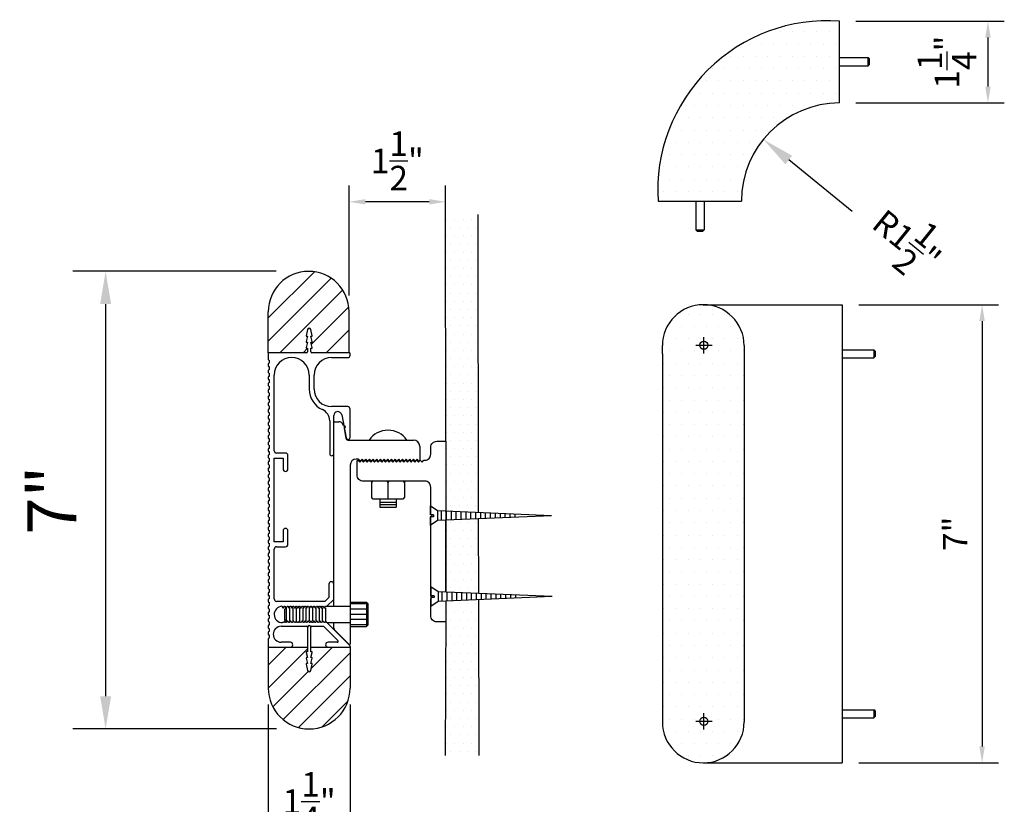
# Model space of a CAD drawing. Extents: x 10.4 to 30.7, y 3.2 to 27.7.
# Drawn here: x 10.4 to 25.4, y 15.8 to 27.7 of the extents above; entities that cross this region are included whole.
import ezdxf

# ---------------------------------------------------------------- set-up
doc = ezdxf.new("R2010")
doc.units = 0
doc.header["$MEASUREMENT"] = 0
doc.header["$PDMODE"] = 3
doc.layers.get('0').update_dxf_attribs({"linetype": 'CONTINUOUS'})
doc.layers.get('DEFPOINTS').update_dxf_attribs({"linetype": 'CONTINUOUS'})
for name, color, linetype in [('DIM', 3, 'CONTINUOUS'), ('Dimensions', 40, 'CONTINUOUS'), ('WALLS', 2, 'CONTINUOUS')]:
    doc.layers.add(name, color=color, linetype=linetype)
doc.styles.add('T1', font='archstyl.shx')
doc.dimstyles.new('1-4_SCALE$0', dxfattribs={"dimscale": 4, "dimtxt": 0.09375, "dimasz": 0.0625, "dimexe": 0.0625, "dimexo": 0.0625, "dimgap": 0.046875, "dimtad": 1, "dimdec": 3, "dimzin": 12, "dimdsep": 46, "dimlunit": 5, "dimtxsty": 'T1', "dimcen": 0.0625, "dimdle": 0.0625, "dimclrd": 3, "dimclre": 112, "dimclrt": 256, "dimadec": 0, "dimazin": 3, "dimtfac": 1, "dimtdec": 3, "dimtmove": 2, "dimatfit": 3, "dimfxl": 1, "dimtolj": 1, "dimtzin": 0, "dimlwd": -1, "dimlwe": -1, "dimarcsym": 0})
doc.dimstyles.new('1-4_SCALE$4', dxfattribs={"dimscale": 4, "dimtxt": 0.09375, "dimasz": 0.125, "dimexe": 0.0625, "dimexo": 0.0625, "dimgap": 0.046875, "dimtad": 1, "dimdec": 3, "dimzin": 12, "dimdsep": 46, "dimlunit": 5, "dimtxsty": 'T1', "dimblk1": 'OBLIQUE', "dimsah": 1, "dimcen": 0.0625, "dimdle": 0.0625, "dimclrd": 3, "dimclre": 112, "dimclrt": 256, "dimadec": 0, "dimazin": 3, "dimtfac": 1, "dimtdec": 3, "dimtmove": 2, "dimatfit": 3, "dimfxl": 1, "dimtolj": 1, "dimtzin": 0, "dimlwd": -1, "dimlwe": -1, "dimarcsym": 0})
doc.dimstyles.new('1-8_SCALE$0', dxfattribs={"dimscale": 8, "dimtxt": 0.09375, "dimasz": 0.0625, "dimexe": 0.0625, "dimexo": 0.0625, "dimgap": 0.046875, "dimtad": 1, "dimdec": 3, "dimzin": 12, "dimdsep": 46, "dimlunit": 5, "dimtxsty": 'T1', "dimcen": 0.0625, "dimdle": 0.0625, "dimclrd": 3, "dimclre": 112, "dimclrt": 256, "dimadec": 0, "dimazin": 3, "dimtfac": 1, "dimtdec": 3, "dimtmove": 2, "dimatfit": 3, "dimfxl": 1, "dimtolj": 1, "dimtzin": 0, "dimlwd": -1, "dimlwe": -1, "dimarcsym": 0})

# ---------------------------------------------------------------- blocks, each defined once
blk = doc.blocks.new('*D14')
at = {"layer": 'DEFPOINTS', "color": 0}
for p in [(14.775, 23.904), (11.671, 16.912), (14.782, 16.912)]:
    blk.add_point(p, dxfattribs=at)
at = {"layer": 'Dimensions', "color": 112}
for p, q in [((14.275, 23.904), (11.171, 23.904)), ((14.282, 16.912), (11.171, 16.912))]:
    blk.add_line(p, q, dxfattribs=at)
at = {"layer": 'Dimensions', "color": 3}
blk.add_line((11.671, 23.404), (11.671, 17.412), dxfattribs=at)
for points in [[(11.588, 23.404), (11.755, 23.404), (11.671, 23.904)], [(11.588, 17.412), (11.755, 17.412), (11.671, 16.912)]]:
    blk.add_solid(points, dxfattribs=at)
at = {"layer": 'Dimensions', "insert": (10.85, 20.408), "char_height": 0.75, "attachment_point": 5, "rotation": 90, "style": 'T1'}
blk.add_mtext('\\A1;7"', dxfattribs=at)
blk = doc.blocks.new('*D15')
at = {"layer": 'DEFPOINTS', "color": 0}
for p in [(15.392, 24.966), (15.392, 23.286), (16.867, 23.04)]:
    blk.add_point(p, dxfattribs=at)
at = {"layer": 'Dimensions', "color": 112}
for p, q in [((15.392, 23.536), (15.392, 25.216)), ((16.867, 23.29), (16.867, 25.216))]:
    blk.add_line(p, q, dxfattribs=at)
at = {"layer": 'Dimensions', "color": 3}
blk.add_line((16.617, 24.966), (15.642, 24.966), dxfattribs=at)
for points in [[(15.642, 25.008), (15.642, 24.925), (15.392, 24.966)], [(16.617, 25.008), (16.617, 24.925), (16.867, 24.966)]]:
    blk.add_solid(points, dxfattribs=at)
at = {"layer": 'Dimensions', "insert": (16.129, 25.591), "char_height": 0.375, "attachment_point": 5, "style": 'T1'}
blk.add_mtext('\\A1;1{\\H1.000000x;\\S1/2;}"', dxfattribs=at)
blk = doc.blocks.new('*D16')
at = {"layer": 'DEFPOINTS', "color": 0}
for p in [(14.157, 17.536), (15.406, 17.536), (14.157, 15.177)]:
    blk.add_point(p, dxfattribs=at)
at = {"layer": 'Dimensions', "color": 112}
for p, q in [((14.157, 17.286), (14.157, 14.927)), ((15.406, 17.286), (15.406, 14.927))]:
    blk.add_line(p, q, dxfattribs=at)
at = {"layer": 'Dimensions', "color": 3}
blk.add_line((15.156, 15.177), (14.407, 15.177), dxfattribs=at)
for points in [[(14.407, 15.218), (14.407, 15.135), (14.157, 15.177)], [(15.156, 15.218), (15.156, 15.135), (15.406, 15.177)]]:
    blk.add_solid(points, dxfattribs=at)
at = {"layer": 'Dimensions', "insert": (14.782, 15.802), "char_height": 0.375, "attachment_point": 5, "style": 'T1'}
blk.add_mtext('\\A1;1{\\H1.000000x;\\S1/4;}"', dxfattribs=at)
blk = doc.blocks.new('*D17')
at = {"layer": 'DEFPOINTS', "color": 0}
for p in [(22.93, 23.394), (22.93, 16.394), (25.066, 16.394)]:
    blk.add_point(p, dxfattribs=at)
at = {"layer": 'Dimensions', "color": 112}
for p, q in [((23.18, 23.394), (25.316, 23.394)), ((23.18, 16.394), (25.316, 16.394))]:
    blk.add_line(p, q, dxfattribs=at)
at = {"layer": 'Dimensions', "color": 3}
blk.add_line((25.066, 23.144), (25.066, 16.644), dxfattribs=at)
for points in [[(25.024, 23.144), (25.107, 23.144), (25.066, 23.394)], [(25.024, 16.644), (25.107, 16.644), (25.066, 16.394)]]:
    blk.add_solid(points, dxfattribs=at)
at = {"layer": 'Dimensions', "insert": (24.655, 19.894), "char_height": 0.375, "attachment_point": 5, "rotation": 90, "style": 'T1'}
blk.add_mtext('\\A1;7"', dxfattribs=at)
blk = doc.blocks.new('*D18')
at = {"layer": 'DEFPOINTS', "color": 0}
for p in [(22.887, 27.726), (22.887, 26.476), (25.155, 26.476)]:
    blk.add_point(p, dxfattribs=at)
at = {"layer": 'Dimensions', "color": 112}
for p, q in [((23.137, 27.726), (25.405, 27.726)), ((23.137, 26.476), (25.405, 26.476))]:
    blk.add_line(p, q, dxfattribs=at)
at = {"layer": 'Dimensions', "color": 3}
blk.add_line((25.155, 27.476), (25.155, 26.726), dxfattribs=at)
for points in [[(25.113, 27.476), (25.197, 27.476), (25.155, 27.726)], [(25.113, 26.726), (25.197, 26.726), (25.155, 26.476)]]:
    blk.add_solid(points, dxfattribs=at)
at = {"layer": 'Dimensions', "insert": (24.53, 27.101), "char_height": 0.375, "attachment_point": 5, "rotation": 90, "style": 'T1'}
blk.add_mtext('\\A1;1{\\H1.000000x;\\S1/4;}"', dxfattribs=at)
blk = doc.blocks.new('*D19')
at = {"layer": 'DEFPOINTS', "color": 0}
for p in [(21.722, 25.92), (22.887, 24.976)]:
    blk.add_point(p, dxfattribs=at)
at = {"layer": 'Dimensions', "color": 3}
blk.add_line((23.082, 24.819), (22.11, 25.606), dxfattribs=at)
blk.add_solid([(22.163, 25.67), (22.058, 25.541), (21.722, 25.92)], dxfattribs=at)
at = {"layer": 'Dimensions', "insert": (23.915, 24.373), "char_height": 0.375, "attachment_point": 5, "rotation": 320.9956, "style": 'T1'}
blk.add_mtext('\\A1;R1{\\H1.000000x;\\S1/2;}"', dxfattribs=at)
blk = doc.blocks.new('_OBLIQUE')
at = {"color": 0, "linetype": 'ByBlock'}
blk.add_line((-0.5, -0.5), (0.5, 0.5), dxfattribs=at)

msp = doc.modelspace()

# ---------------------------------------------------------------- hatches: boundary and pattern name
h = msp.add_hatch()
h.set_pattern_fill('DOTS', color=40, scale=2, style=0)
h.set_pattern_definition([(0, (-33.55271, 7.321), (0.0625, 0.125), [0, -0.125])])
h.paths.add_polyline_path([(17.3636, 24.7725), (16.8636, 24.7725), (16.8696, 21.308), (16.8696, 20.2388), (17.3715, 20.2172)])
h.paths.add_polyline_path([(17.3717, 20.1231), (16.8696, 20.1015), (16.8696, 19.0024), (17.3737, 18.9807)])
h.paths.add_polyline_path([(17.3739, 18.8859), (16.8696, 18.8642), (16.8696, 18.548), (16.8691, 18.548), (16.8626, 16.5042), (17.378, 16.5042)])
h = msp.add_hatch()
h.set_pattern_fill('ANSI31', color=40, scale=2, style=0)
h.set_pattern_definition([(45, (-33.5327, 7.321), (-0.1767767, 0.1767767), [])])
h.paths.add_polyline_path([(15.3921, 23.2862, 1), (14.1571, 23.2862), (14.1571, 22.6612), (14.7421, 22.6612, 0.4142136), (14.7571, 22.6762), (14.7571, 22.7312), (14.7324, 22.7312), (14.7571, 22.8212), (14.7324, 22.8212), (14.7571, 22.9112), (14.7327, 22.9112), (14.7578, 23.017, -0.347694), (14.7821, 23.0362, -0.347694), (14.8064, 23.017), (14.8314, 22.9112), (14.8071, 22.9112), (14.8318, 22.8212), (14.8071, 22.8212), (14.8318, 22.7312), (14.8071, 22.7312), (14.8071, 22.6762, 0.4142136), (14.8221, 22.6612), (15.3921, 22.6612)])
h.paths.add_polyline_path([(15.406, 17.5362), (15.406, 18.1612), (15.0696, 18.1612), (14.8071, 18.1612), (14.8071, 18.0912), (14.8318, 18.0912), (14.8071, 18.0012), (14.8318, 18.0012), (14.8071, 17.9112), (14.8314, 17.9112), (14.8064, 17.8055, -0.347694), (14.7821, 17.7862, -0.347694), (14.7578, 17.8055), (14.7327, 17.9112), (14.7571, 17.9112), (14.7324, 18.0012), (14.7571, 18.0012), (14.7324, 18.0912), (14.7571, 18.0912), (14.7571, 18.1612), (14.4946, 18.1612), (14.1571, 18.1612), (14.1571, 17.5362, 1)])
at = {"layer": 'WALLS'}
h = msp.add_hatch(dxfattribs=at)
h.set_pattern_fill('DOTS', color=256, scale=3, style=0)
h.set_pattern_definition([(0, (101.57183, 32.9995), (0.09375, 0.1875), [0, -0.1875])])
h.paths.add_polyline_path([(22.8873, 27.7262, 0.4540501), (20.1135, 24.9762), (21.3873, 24.9762, -0.4142136), (22.8873, 26.4762)])
h.paths.add_polyline_path([(21.4297, 22.769, 1), (20.1797, 22.769), (20.1797, 22.644), (20.1797, 17.144), (20.1797, 17.019, 1), (21.4297, 17.019)])
h.paths.add_polyline_path([(20.7509, 22.7748, -1), (20.8759, 22.7748, -1)], flags=16)
h.paths.add_polyline_path([(20.8759, 17.0293, -1), (20.7509, 17.0293, -1)], flags=16)

# ---------------------------------------------------------------- linework, layer by layer
at = {"color": 40}
for p, q in [((16.8696, 21.308), (16.8636, 24.7725)), ((17.3715, 20.2172), (17.3636, 24.7725)), ((14.1571, 22.6612), (14.1571, 23.2862)), ((15.3921, 22.6612), (15.3921, 23.2862)), ((15.159, 18.7862), (15.159, 21.5965)), ((15.169, 21.6065), (15.2337, 21.6065)), ((15.3046, 21.556), (15.3326, 21.5364)), ((15.3341, 21.528), (15.3152, 21.5011)), ((15.3152, 21.5011), (15.3413, 21.3529)), ((15.3728, 21.3265), (16.378, 21.3265)), ((16.471, 21.2335), (16.471, 21.0191)), ((15.409, 20.9415), (15.409, 18.5362)), ((15.536, 21.0345), (15.502, 21.0345)), ((15.5587, 21.0088), (15.536, 21.0345)), ((15.592, 21.0345), (15.5692, 21.0088)), ((15.6147, 21.0088), (15.592, 21.0345)), ((15.648, 21.0345), (15.6252, 21.0088)), ((15.6707, 21.0088), (15.648, 21.0345)), ((15.704, 21.0345), (15.6812, 21.0088)), ((15.7267, 21.0088), (15.704, 21.0345)), ((15.76, 21.0345), (15.7372, 21.0088)), ((15.7827, 21.0088), (15.76, 21.0345)), ((15.816, 21.0345), (15.7932, 21.0088)), ((15.8387, 21.0088), (15.816, 21.0345)), ((15.872, 21.0345), (15.8492, 21.0088)), ((15.8947, 21.0088), (15.872, 21.0345)), ((15.928, 21.0345), (15.9052, 21.0088)), ((15.9507, 21.0088), (15.928, 21.0345)), ((15.984, 21.0345), (15.9612, 21.0088)), ((16.0067, 21.0088), (15.984, 21.0345)), ((16.04, 21.0345), (16.0172, 21.0088)), ((16.0627, 21.0088), (16.04, 21.0345)), ((16.096, 21.0345), (16.0732, 21.0088)), ((16.1187, 21.0088), (16.096, 21.0345)), ((16.152, 21.0345), (16.1292, 21.0088)), ((16.1747, 21.0088), (16.152, 21.0345)), ((16.208, 21.0345), (16.1852, 21.0088)), ((16.2307, 21.0088), (16.208, 21.0345)), ((16.264, 21.0345), (16.2412, 21.0088)), ((16.2867, 21.0088), (16.264, 21.0345)), ((16.32, 21.0345), (16.2972, 21.0088)), ((16.3427, 21.0088), (16.32, 21.0345)), ((16.376, 21.0345), (16.3532, 21.0088)), ((16.3987, 21.0088), (16.376, 21.0345)), ((16.432, 21.0345), (16.4092, 21.0088)), ((16.4547, 21.0088), (16.432, 21.0345)), ((16.4685, 21.0125), (16.4652, 21.0088)), ((15.7367, 20.698), (15.7367, 20.448)), ((15.7367, 20.698), (15.7367, 20.448)), ((15.9867, 20.428), (15.9867, 20.698)), ((16.2367, 20.698), (16.2367, 20.448)), ((15.7567, 20.428), (16.2167, 20.428)), ((15.8617, 20.428), (15.8617, 20.2988)), ((15.8617, 20.3788), (16.1117, 20.3788)), ((15.8617, 20.3388), (16.1117, 20.3388)), ((16.1117, 20.428), (16.1117, 20.2988)), ((15.8617, 20.2988), (16.1117, 20.2988)), ((16.8696, 19.0024), (16.8696, 20.1015)), ((17.3737, 18.9807), (17.3717, 20.1231)), ((15.409, 18.8472), (15.659, 18.8472)), ((15.409, 18.8272), (15.659, 18.8272)), ((15.659, 18.8472), (15.659, 18.4752)), ((15.659, 18.8472), (15.679, 18.8272)), ((15.679, 18.8272), (15.679, 18.4952)), ((17.378, 16.5042), (17.3739, 18.8859)), ((14.4124, 18.5824), (14.4124, 18.7413)), ((14.4324, 18.7613), (14.4324, 18.5613)), ((14.4824, 18.7613), (14.4824, 18.5613)), ((14.5324, 18.7613), (14.5324, 18.5613)), ((14.5824, 18.7613), (14.5824, 18.5613)), ((14.6324, 18.7613), (14.6324, 18.5613)), ((14.6824, 18.7613), (14.6824, 18.5613)), ((14.7324, 18.7613), (14.7324, 18.5613)), ((14.7824, 18.7613), (14.7824, 18.5613)), ((14.8324, 18.7613), (14.8324, 18.5613)), ((14.8824, 18.7613), (14.8824, 18.5613)), ((14.9324, 18.7613), (14.9324, 18.5613)), ((14.9824, 18.7613), (14.9824, 18.5613)), ((15.0324, 18.7613), (15.0324, 18.5613)), ((15.0533, 18.7862), (15.409, 18.7862)), ((15.409, 18.7472), (15.659, 18.7472)), ((15.409, 18.6672), (15.659, 18.6672)), ((16.8696, 18.7061), (16.8626, 16.5042)), ((15.0533, 18.5362), (15.409, 18.5362)), ((15.159, 18.4506), (15.159, 18.5362)), ((15.409, 18.5872), (15.659, 18.5872)), ((15.409, 18.5362), (15.409, 18.2115)), ((15.409, 18.5072), (15.659, 18.5072)), ((15.409, 18.4752), (15.659, 18.4752)), ((14.1571, 18.1612), (14.1571, 17.5362)), ((14.4946, 18.1612), (14.7571, 18.1612)), ((14.8071, 18.1612), (15.0696, 18.1612)), ((15.406, 18.1705), (15.406, 17.5362))]:
    msp.add_line(p, q, dxfattribs=at)
for p, q in [((14.1721, 22.6612), (14.1571, 22.6612)), ((16.8696, 19.4404), (16.8696, 19.0024)), ((14.4324, 18.7612), (14.4124, 18.7413)), ((14.4324, 18.5613), (14.4124, 18.5824)), ((14.4324, 18.5612), (14.4477, 18.5612)), ((15.3919, 18.2044), (15.1684, 18.428)), ((15.679, 18.4952), (15.659, 18.4752))]:
    msp.add_line(p, q)
msp.add_lwpolyline([(16.8696, 18.8642), (16.8696, 18.548), (16.7326, 18.548, -0.4142136), (16.6396, 18.641), (16.6396, 18.903), (16.6596, 18.923), (16.6396, 18.943), (16.6396, 20.153), (16.6596, 20.173), (16.6396, 20.193), (16.6396, 20.608, 0.4142136), (16.5496, 20.698), (15.6076, 20.698, -0.4142136), (15.5146, 20.791), (15.5146, 21.005), (15.5276, 21.018), (15.5556, 20.99), (15.5836, 21.018), (15.6116, 20.99), (15.6396, 21.018), (15.6676, 20.99), (15.6956, 21.018), (15.7236, 20.99), (15.7516, 21.018), (15.7796, 20.99), (15.8076, 21.018), (15.8356, 20.99), (15.8636, 21.018), (15.8916, 20.99), (15.9196, 21.018), (15.9476, 20.99), (15.9756, 21.018), (16.0036, 20.99), (16.0316, 21.018), (16.0596, 20.99), (16.0876, 21.018), (16.1156, 20.99), (16.1436, 21.018), (16.1716, 20.99), (16.1996, 21.018), (16.2276, 20.99), (16.2556, 21.018), (16.2836, 20.99), (16.3116, 21.018), (16.3396, 20.99), (16.3676, 21.018), (16.3956, 20.99), (16.4236, 21.018), (16.4516, 20.99), (16.4796, 21.018), (16.5076, 20.99), (16.5356, 21.018), (16.5496, 21.018, 0.4142136), (16.6396, 21.108), (16.6396, 21.215, -0.4142136), (16.7326, 21.308), (16.8696, 21.308), (16.8696, 19.0024)], format="xyb", dxfattribs=at)
msp.add_lwpolyline([(16.8696, 20.1015), (16.8696, 19.0024)], dxfattribs=at)
for centre, radius, start, end in [((14.7746, 23.2862), 0.6175, 0, 180), ((15.169, 21.5965), 0.01, 90, 180), ((15.2337, 21.5315), 0.075, 19.05407, 90), ((15.3291, 21.5315), 0.006, 325, 55), ((15.9867, 21.1212), 0.3553, 35.30025, 144.69975), ((15.3728, 21.3585), 0.032, 190, 270), ((16.378, 21.2335), 0.093, 0, 90), ((15.502, 20.9415), 0.093, 90, 180), ((15.564, 21.0135), 0.007, 221.59314, 318.40686), ((15.62, 21.0135), 0.007, 221.59314, 318.40686), ((15.676, 21.0135), 0.007, 221.59314, 318.40686), ((15.732, 21.0135), 0.007, 221.59314, 318.40686), ((15.788, 21.0135), 0.007, 221.59314, 318.40686), ((15.844, 21.0135), 0.007, 221.59314, 318.40686), ((15.9, 21.0135), 0.007, 221.59314, 318.40686), ((15.956, 21.0135), 0.007, 221.59314, 318.40686), ((16.012, 21.0135), 0.007, 221.59314, 318.40686), ((16.068, 21.0135), 0.007, 221.59314, 318.40686), ((16.124, 21.0135), 0.007, 221.59314, 318.40686), ((16.18, 21.0135), 0.007, 221.59314, 318.40686), ((16.236, 21.0135), 0.007, 221.59314, 318.40686), ((16.292, 21.0135), 0.007, 221.59314, 318.40686), ((16.348, 21.0135), 0.007, 221.59314, 318.40686), ((16.404, 21.0135), 0.007, 221.59314, 318.40686), ((16.46, 21.0135), 0.007, 221.59314, 318.40686), ((16.461, 21.0191), 0.01, 318.40686, 0), ((15.7567, 20.678), 0.02, 90, 180), ((15.9667, 20.678), 0.02, 0, 90), ((16.0067, 20.678), 0.02, 90, 180), ((16.2167, 20.678), 0.02, 0, 90), ((15.7567, 20.448), 0.02, 180, 270), ((15.7567, 20.448), 0.02, 180, 270), ((16.2167, 20.448), 0.02, 270, 0), ((16.2167, 20.448), 0.02, 270, 0), ((14.7815, 17.5362), 0.6244, 180, 0)]:
    msp.add_arc(centre, radius, start, end, dxfattribs=at)
for centre, radius, start, end in [((15.191, 18.4506), 0.032, 180, 225), ((15.399, 18.2115), 0.01, 225, 0)]:
    msp.add_arc(centre, radius, start, end)
at = {"layer": 'DIM'}
for p, q in [((14.7578, 23.017), (14.7348, 22.9199)), ((14.7571, 22.9112), (14.7348, 22.8301)), ((14.7416, 22.9112), (14.7571, 22.9112)), ((14.8294, 22.9199), (14.8064, 23.017)), ((14.8293, 22.8301), (14.8071, 22.9112)), ((14.8071, 22.9112), (14.8226, 22.9112)), ((14.7571, 22.8212), (14.7348, 22.7401)), ((14.7416, 22.8212), (14.7571, 22.8212)), ((14.7416, 22.7312), (14.7571, 22.7312)), ((14.7571, 22.7312), (14.7571, 22.6762)), ((14.8293, 22.7401), (14.8071, 22.8212)), ((14.8071, 22.8212), (14.8226, 22.8212)), ((14.8071, 22.6762), (14.8071, 22.7312)), ((14.8071, 22.7312), (14.8226, 22.7312)), ((14.1571, 22.6612), (14.1571, 22.559)), ((14.7421, 22.6612), (14.1721, 22.6612)), ((15.3921, 22.6612), (14.8221, 22.6612)), ((15.1251, 22.5862), (15.3701, 22.5862)), ((15.4071, 22.6232), (15.4071, 22.6462)), ((14.1571, 22.489), (14.1571, 22.459)), ((14.1671, 22.549), (14.1721, 22.549)), ((14.1721, 22.499), (14.1671, 22.499)), ((14.1671, 22.449), (14.1721, 22.449)), ((14.1721, 22.549), (14.1721, 22.499)), ((14.1721, 22.449), (14.1721, 22.399)), ((14.1571, 22.389), (14.1571, 22.359)), ((14.1571, 22.289), (14.1571, 22.259)), ((14.1721, 22.399), (14.1671, 22.399)), ((14.1671, 22.349), (14.1721, 22.349)), ((14.1721, 22.299), (14.1671, 22.299)), ((14.1721, 22.349), (14.1721, 22.299)), ((14.2471, 21.1632), (14.2471, 22.3187)), ((14.7821, 22.3187), (14.7821, 22.1042)), ((14.8571, 22.1042), (14.8571, 22.3182)), ((14.1571, 22.189), (14.1571, 22.159)), ((14.1671, 22.249), (14.1721, 22.249)), ((14.1721, 22.199), (14.1671, 22.199)), ((14.1671, 22.149), (14.1721, 22.149)), ((14.1721, 22.249), (14.1721, 22.199)), ((14.1721, 22.149), (14.1721, 22.099)), ((14.1571, 22.089), (14.1571, 22.059)), ((14.1571, 21.989), (14.1571, 21.959)), ((14.1721, 22.099), (14.1671, 22.099)), ((14.1671, 22.049), (14.1721, 22.049)), ((14.1721, 21.999), (14.1671, 21.999)), ((14.1721, 22.049), (14.1721, 21.999)), ((14.1571, 21.889), (14.1571, 21.859)), ((14.1671, 21.949), (14.1721, 21.949)), ((14.1721, 21.899), (14.1671, 21.899)), ((14.1671, 21.849), (14.1721, 21.849)), ((14.1721, 21.949), (14.1721, 21.899)), ((14.1721, 21.849), (14.1721, 21.799)), ((15.3701, 21.8362), (15.1251, 21.8362)), ((14.1571, 21.789), (14.1571, 21.759)), ((14.1571, 21.689), (14.1571, 21.659)), ((14.1721, 21.799), (14.1671, 21.799)), ((14.1671, 21.749), (14.1721, 21.749)), ((14.1721, 21.699), (14.1671, 21.699)), ((14.1721, 21.749), (14.1721, 21.699)), ((15.1571, 21.1172), (15.1571, 21.6987)), ((15.2811, 21.7101), (15.3456, 21.3616)), ((15.4071, 21.3672), (15.4071, 21.7992)), ((14.1571, 21.589), (14.1571, 21.559)), ((14.1671, 21.649), (14.1721, 21.649)), ((14.1721, 21.599), (14.1671, 21.599)), ((14.1671, 21.549), (14.1721, 21.549)), ((14.1721, 21.649), (14.1721, 21.599)), ((14.1721, 21.549), (14.1721, 21.499)), ((15.0951, 21.6207), (15.0951, 21.1172)), ((14.1571, 21.489), (14.1571, 21.459)), ((14.1571, 21.389), (14.1571, 21.359)), ((14.1721, 21.499), (14.1671, 21.499)), ((14.1671, 21.449), (14.1721, 21.449)), ((14.1721, 21.399), (14.1671, 21.399)), ((14.1721, 21.449), (14.1721, 21.399)), ((14.1571, 21.289), (14.1571, 21.259)), ((14.1671, 21.349), (14.1721, 21.349)), ((14.1721, 21.299), (14.1671, 21.299)), ((14.1671, 21.249), (14.1721, 21.249)), ((14.1721, 21.349), (14.1721, 21.299)), ((14.1721, 21.249), (14.1721, 21.199)), ((14.1571, 21.189), (14.1571, 21.159)), ((14.1571, 21.089), (14.1571, 21.059)), ((14.1721, 21.199), (14.1671, 21.199)), ((14.1671, 21.149), (14.1721, 21.149)), ((14.1721, 21.099), (14.1671, 21.099)), ((14.1721, 21.149), (14.1721, 21.099)), ((14.4201, 21.1262), (14.2841, 21.1262)), ((14.4571, 20.8837), (14.4571, 21.0892)), ((14.1571, 20.989), (14.1571, 20.959)), ((14.1671, 21.049), (14.1721, 21.049)), ((14.1721, 20.999), (14.1671, 20.999)), ((14.1671, 20.949), (14.1721, 20.949)), ((14.1721, 21.049), (14.1721, 20.999)), ((14.1721, 20.949), (14.1721, 20.899)), ((14.2471, 19.7712), (14.2471, 21.0512)), ((14.2471, 21.0512), (14.3821, 21.0512)), ((14.3821, 21.0512), (14.3821, 20.8837)), ((14.1571, 20.889), (14.1571, 20.859)), ((14.1571, 20.789), (14.1571, 20.759)), ((14.1721, 20.899), (14.1671, 20.899)), ((14.1671, 20.849), (14.1721, 20.849)), ((14.1721, 20.799), (14.1671, 20.799)), ((14.1721, 20.849), (14.1721, 20.799)), ((14.1571, 20.689), (14.1571, 20.659)), ((14.1671, 20.749), (14.1721, 20.749)), ((14.1721, 20.699), (14.1671, 20.699)), ((14.1671, 20.649), (14.1721, 20.649)), ((14.1721, 20.749), (14.1721, 20.699)), ((14.1721, 20.649), (14.1721, 20.599)), ((14.1571, 20.589), (14.1571, 20.559)), ((14.1571, 20.489), (14.1571, 20.459)), ((14.1721, 20.599), (14.1671, 20.599)), ((14.1671, 20.549), (14.1721, 20.549)), ((14.1721, 20.499), (14.1671, 20.499)), ((14.1721, 20.549), (14.1721, 20.499)), ((14.1571, 20.389), (14.1571, 20.3585)), ((14.1671, 20.449), (14.1721, 20.449)), ((14.1721, 20.399), (14.1671, 20.399)), ((14.1671, 20.3485), (14.1721, 20.3485)), ((14.1721, 20.449), (14.1721, 20.399)), ((14.1721, 20.3485), (14.1721, 20.2985)), ((14.1571, 20.2885), (14.1571, 20.2585)), ((14.1571, 20.1885), (14.1571, 20.1585)), ((14.1721, 20.2985), (14.1671, 20.2985)), ((14.1671, 20.2485), (14.1721, 20.2485)), ((14.1721, 20.1985), (14.1671, 20.1985)), ((14.1721, 20.2485), (14.1721, 20.1985)), ((14.1571, 20.0885), (14.1571, 20.0585)), ((14.1671, 20.1485), (14.1721, 20.1485)), ((14.1721, 20.0985), (14.1671, 20.0985)), ((14.1671, 20.0485), (14.1721, 20.0485)), ((14.1721, 20.1485), (14.1721, 20.0985)), ((14.1721, 20.0485), (14.1721, 19.9985)), ((14.1571, 19.9885), (14.1571, 19.9585)), ((14.1571, 19.8885), (14.1571, 19.8585)), ((14.1721, 19.9985), (14.1671, 19.9985)), ((14.1671, 19.9485), (14.1721, 19.9485)), ((14.1721, 19.8985), (14.1671, 19.8985)), ((14.1721, 19.9485), (14.1721, 19.8985)), ((14.3821, 19.9387), (14.3821, 19.7712)), ((14.4571, 19.7332), (14.4571, 19.9387)), ((14.1571, 19.7885), (14.1571, 19.7585)), ((14.1671, 19.8485), (14.1721, 19.8485)), ((14.1721, 19.7985), (14.1671, 19.7985)), ((14.1671, 19.7485), (14.1721, 19.7485)), ((14.1721, 19.8485), (14.1721, 19.7985)), ((14.1721, 19.7485), (14.1721, 19.6985)), ((14.3821, 19.7712), (14.2471, 19.7712)), ((14.1571, 19.6885), (14.1571, 19.6585)), ((14.1571, 19.5885), (14.1571, 19.5585)), ((14.1721, 19.6985), (14.1671, 19.6985)), ((14.1671, 19.6485), (14.1721, 19.6485)), ((14.1721, 19.5985), (14.1671, 19.5985)), ((14.1721, 19.6485), (14.1721, 19.5985)), ((14.2471, 18.8982), (14.2471, 19.6592)), ((14.2841, 19.6962), (14.4201, 19.6962)), ((14.1571, 19.4885), (14.1571, 19.4585)), ((14.1671, 19.5485), (14.1721, 19.5485)), ((14.1721, 19.4985), (14.1671, 19.4985)), ((14.1671, 19.4485), (14.1721, 19.4485)), ((14.1721, 19.5485), (14.1721, 19.4985)), ((14.1721, 19.4485), (14.1721, 19.3985)), ((14.1571, 19.3885), (14.1571, 19.3585)), ((14.1571, 19.2885), (14.1571, 19.2585)), ((14.1721, 19.3985), (14.1671, 19.3985)), ((14.1671, 19.3485), (14.1721, 19.3485)), ((14.1721, 19.2985), (14.1671, 19.2985)), ((14.1721, 19.3485), (14.1721, 19.2985)), ((14.1571, 19.1885), (14.1571, 19.1585)), ((14.1671, 19.2485), (14.1721, 19.2485)), ((14.1721, 19.1985), (14.1671, 19.1985)), ((14.1671, 19.1485), (14.1721, 19.1485)), ((14.1721, 19.2485), (14.1721, 19.1985)), ((14.1721, 19.1485), (14.1721, 19.0985)), ((15.0821, 19.1237), (15.0821, 18.9211)), ((15.1571, 18.89), (15.1571, 19.1237)), ((14.1571, 19.0885), (14.1571, 19.0585)), ((14.1571, 18.9885), (14.1571, 18.9585)), ((14.1721, 19.0985), (14.1671, 19.0985)), ((14.1671, 19.0485), (14.1721, 19.0485)), ((14.1721, 18.9985), (14.1671, 18.9985)), ((14.1721, 19.0485), (14.1721, 18.9985)), ((14.1571, 18.8885), (14.1571, 18.8585)), ((14.1671, 18.9485), (14.1721, 18.9485)), ((14.1721, 18.8985), (14.1671, 18.8985)), ((14.1671, 18.8485), (14.1721, 18.8485)), ((14.1721, 18.9485), (14.1721, 18.8985)), ((14.1721, 18.8485), (14.1721, 18.7985)), ((15.0222, 18.8612), (14.2841, 18.8612)), ((15.0821, 18.9211), (15.0222, 18.8612)), ((15.0533, 18.7862), (15.1571, 18.89)), ((14.1571, 18.7885), (14.1571, 18.7585)), ((14.1571, 18.6885), (14.1571, 18.6585)), ((14.1721, 18.7985), (14.1671, 18.7985)), ((14.1671, 18.7485), (14.1721, 18.7485)), ((14.1721, 18.6985), (14.1671, 18.6985)), ((14.1721, 18.7485), (14.1721, 18.6985)), ((14.366, 18.7861), (14.3803, 18.7612)), ((14.3803, 18.7612), (14.3883, 18.7612)), ((14.3883, 18.7612), (14.4027, 18.7862)), ((14.4027, 18.7862), (14.4107, 18.7862)), ((14.4107, 18.7862), (14.4252, 18.7612)), ((14.4252, 18.7612), (14.4332, 18.7612)), ((14.4332, 18.7612), (14.4476, 18.7862)), ((14.4476, 18.7862), (14.4556, 18.7862)), ((14.4556, 18.7862), (14.47, 18.7612)), ((14.47, 18.7612), (14.478, 18.7612)), ((14.478, 18.7612), (14.4925, 18.7862)), ((14.4925, 18.7862), (14.5005, 18.7862)), ((14.5005, 18.7862), (14.5149, 18.7612)), ((14.5149, 18.7612), (14.5229, 18.7612)), ((14.5229, 18.7612), (14.5373, 18.7862)), ((14.5373, 18.7862), (14.5453, 18.7862)), ((14.5453, 18.7862), (14.5598, 18.7612)), ((14.5598, 18.7612), (14.5678, 18.7612)), ((14.5678, 18.7612), (14.5822, 18.7862)), ((14.5822, 18.7862), (14.5902, 18.7862)), ((14.5902, 18.7862), (14.6046, 18.7612)), ((14.6046, 18.7612), (14.6126, 18.7612)), ((14.6126, 18.7612), (14.6271, 18.7862)), ((14.6271, 18.7862), (14.6351, 18.7862)), ((14.6351, 18.7862), (14.6495, 18.7612)), ((14.6495, 18.7612), (14.6575, 18.7612)), ((14.6575, 18.7612), (14.6719, 18.7862)), ((14.6719, 18.7862), (14.6799, 18.7862)), ((14.6799, 18.7862), (14.6944, 18.7612)), ((14.6944, 18.7612), (14.7024, 18.7612)), ((14.7024, 18.7612), (14.7168, 18.7862)), ((14.7168, 18.7862), (14.7248, 18.7862)), ((14.7248, 18.7862), (14.7392, 18.7612)), ((14.7392, 18.7612), (14.7472, 18.7612)), ((14.7472, 18.7612), (14.7617, 18.7862)), ((14.7617, 18.7862), (14.7697, 18.7862)), ((14.7697, 18.7862), (14.7841, 18.7612)), ((14.7841, 18.7612), (14.7921, 18.7612)), ((14.7921, 18.7612), (14.8065, 18.7862)), ((14.8065, 18.7862), (14.8145, 18.7862)), ((14.8145, 18.7862), (14.829, 18.7612)), ((14.829, 18.7612), (14.837, 18.7612)), ((14.837, 18.7612), (14.8514, 18.7862)), ((14.8514, 18.7862), (14.8594, 18.7862)), ((14.8594, 18.7862), (14.8738, 18.7612)), ((14.8738, 18.7612), (14.8818, 18.7612)), ((14.8818, 18.7612), (14.8963, 18.7862)), ((14.8963, 18.7862), (14.9043, 18.7862)), ((14.9043, 18.7862), (14.9187, 18.7612)), ((14.9187, 18.7612), (14.9267, 18.7612)), ((14.9267, 18.7612), (14.9411, 18.7862)), ((14.9411, 18.7862), (14.9491, 18.7862)), ((14.9491, 18.7862), (14.9636, 18.7612)), ((14.9636, 18.7612), (14.9716, 18.7612)), ((14.9716, 18.7612), (14.986, 18.7862)), ((14.986, 18.7862), (14.994, 18.7862)), ((14.994, 18.7862), (15.0084, 18.7612)), ((15.0084, 18.7612), (15.0164, 18.7612)), ((15.0164, 18.7612), (15.0309, 18.7862)), ((15.0309, 18.7862), (15.0533, 18.7862)), ((14.1571, 18.5885), (14.1571, 18.5585)), ((14.1671, 18.6485), (14.1721, 18.6485)), ((14.1721, 18.5985), (14.1671, 18.5985)), ((14.1671, 18.5485), (14.1721, 18.5485)), ((14.1721, 18.6485), (14.1721, 18.5985)), ((14.1721, 18.5485), (14.1721, 18.4985)), ((14.3883, 18.5362), (14.3721, 18.5362)), ((14.4027, 18.5612), (14.3883, 18.5362)), ((14.4107, 18.5612), (14.4027, 18.5612)), ((14.4252, 18.5362), (14.4107, 18.5612)), ((14.4332, 18.5362), (14.4252, 18.5362)), ((14.4476, 18.5612), (14.4332, 18.5362)), ((14.4556, 18.5612), (14.4476, 18.5612)), ((14.47, 18.5362), (14.4556, 18.5612)), ((14.478, 18.5362), (14.47, 18.5362)), ((14.4925, 18.5612), (14.478, 18.5362)), ((14.5005, 18.5612), (14.4925, 18.5612)), ((14.5149, 18.5362), (14.5005, 18.5612)), ((14.5229, 18.5362), (14.5149, 18.5362)), ((14.5373, 18.5612), (14.5229, 18.5362)), ((14.5453, 18.5612), (14.5373, 18.5612)), ((14.5598, 18.5362), (14.5453, 18.5612)), ((14.5678, 18.5362), (14.5598, 18.5362)), ((14.5822, 18.5612), (14.5678, 18.5362)), ((14.5902, 18.5612), (14.5822, 18.5612)), ((14.6046, 18.5362), (14.5902, 18.5612)), ((14.6126, 18.5362), (14.6046, 18.5362)), ((14.6271, 18.5612), (14.6126, 18.5362)), ((14.6351, 18.5612), (14.6271, 18.5612)), ((14.6495, 18.5362), (14.6351, 18.5612)), ((14.6575, 18.5362), (14.6495, 18.5362)), ((14.6719, 18.5612), (14.6575, 18.5362)), ((14.6799, 18.5612), (14.6719, 18.5612)), ((14.6944, 18.5362), (14.6799, 18.5612)), ((14.7024, 18.5362), (14.6944, 18.5362)), ((14.7168, 18.5612), (14.7024, 18.5362)), ((14.7248, 18.5612), (14.7168, 18.5612)), ((14.7392, 18.5362), (14.7248, 18.5612)), ((14.7472, 18.5362), (14.7392, 18.5362)), ((14.7617, 18.5612), (14.7472, 18.5362)), ((14.7697, 18.5612), (14.7617, 18.5612)), ((14.7841, 18.5362), (14.7697, 18.5612)), ((14.7921, 18.5362), (14.7841, 18.5362)), ((14.8065, 18.5612), (14.7921, 18.5362)), ((14.8145, 18.5612), (14.8065, 18.5612)), ((14.829, 18.5362), (14.8145, 18.5612)), ((14.837, 18.5362), (14.829, 18.5362)), ((14.8514, 18.5612), (14.837, 18.5362)), ((14.8594, 18.5612), (14.8514, 18.5612)), ((14.8738, 18.5362), (14.8594, 18.5612)), ((14.8818, 18.5362), (14.8738, 18.5362)), ((14.8963, 18.5612), (14.8818, 18.5362)), ((14.9043, 18.5612), (14.8963, 18.5612)), ((14.9187, 18.5362), (14.9043, 18.5612)), ((14.9267, 18.5362), (14.9187, 18.5362)), ((14.9411, 18.5612), (14.9267, 18.5362)), ((14.9491, 18.5612), (14.9411, 18.5612)), ((14.9636, 18.5362), (14.9491, 18.5612)), ((14.9716, 18.5362), (14.9636, 18.5362)), ((14.986, 18.5612), (14.9716, 18.5362)), ((14.994, 18.5612), (14.986, 18.5612)), ((15.0084, 18.5362), (14.994, 18.5612)), ((15.0164, 18.5362), (15.0084, 18.5362)), ((15.0309, 18.5612), (15.0164, 18.5362)), ((15.0389, 18.5612), (15.0309, 18.5612)), ((15.0533, 18.5362), (15.0389, 18.5612)), ((15.4027, 18.1869), (15.0533, 18.5362)), ((14.1571, 18.4885), (14.1571, 18.4585)), ((14.1571, 18.3885), (14.1571, 18.3585)), ((14.1721, 18.4985), (14.1671, 18.4985)), ((14.1671, 18.4485), (14.1721, 18.4485)), ((14.1721, 18.3985), (14.1671, 18.3985)), ((14.1721, 18.4485), (14.1721, 18.3985)), ((14.3541, 18.4802), (14.7421, 18.4802)), ((14.7571, 18.4652), (14.7571, 18.0912)), ((14.8071, 18.0912), (14.8071, 18.4652)), ((14.8221, 18.4802), (14.997, 18.4802)), ((15.0076, 18.4759), (15.2216, 18.2619)), ((14.1571, 18.2885), (14.1571, 18.1612)), ((14.1671, 18.3485), (14.1721, 18.3485)), ((14.1721, 18.2985), (14.1671, 18.2985)), ((14.1721, 18.3485), (14.1721, 18.2985)), ((14.4946, 18.2362), (14.3541, 18.2362)), ((15.211, 18.2362), (15.0696, 18.2362)), ((14.1571, 18.1612), (14.4946, 18.1612)), ((14.7348, 18.0824), (14.7571, 18.0012)), ((14.7571, 18.0912), (14.7416, 18.0912)), ((14.8226, 18.0912), (14.8071, 18.0912)), ((14.8071, 18.0012), (14.8293, 18.0824)), ((15.0696, 18.1612), (15.3921, 18.1612)), ((14.7348, 17.9924), (14.7571, 17.9112)), ((14.7571, 18.0012), (14.7416, 18.0012)), ((14.7571, 17.9112), (14.7416, 17.9112)), ((14.8226, 18.0012), (14.8071, 18.0012)), ((14.8071, 17.9112), (14.8293, 17.9924)), ((14.8226, 17.9112), (14.8071, 17.9112)), ((14.7348, 17.9026), (14.7578, 17.8055)), ((14.8064, 17.8055), (14.8294, 17.9026))]:
    msp.add_line(p, q, dxfattribs=at)
for centre, radius, start, end in [((14.7821, 23.0112), 0.025, 90, 166.68903), ((14.7821, 23.0112), 0.025, 13.31097, 90), ((14.7416, 22.9182), 0.007, 166.68903, 270), ((14.8226, 22.9182), 0.007, 270, 13.31097), ((14.7416, 22.8282), 0.007, 164.66652, 270), ((14.7416, 22.7382), 0.007, 164.66652, 270), ((14.8226, 22.8282), 0.007, 270, 15.33348), ((14.8226, 22.7382), 0.007, 270, 15.33348), ((14.5146, 22.3187), 0.2675, 0, 180), ((14.7421, 22.6762), 0.015, 270, 0), ((14.8221, 22.6762), 0.015, 180, 270), ((15.1251, 22.3182), 0.268, 90, 180), ((15.3701, 22.6232), 0.037, 270, 0), ((15.3921, 22.6462), 0.015, 0, 90), ((14.1671, 22.559), 0.01, 180, 270), ((14.1671, 22.489), 0.01, 90, 180), ((14.1671, 22.459), 0.01, 180, 270), ((14.1671, 22.389), 0.01, 90, 180), ((14.1671, 22.359), 0.01, 180, 270), ((14.1671, 22.289), 0.01, 90, 180), ((14.1671, 22.259), 0.01, 180, 270), ((14.1671, 22.189), 0.01, 90, 180), ((14.1671, 22.159), 0.01, 180, 270), ((14.1671, 22.089), 0.01, 90, 180), ((14.1671, 22.059), 0.01, 180, 270), ((14.1671, 21.989), 0.01, 90, 180), ((15.1251, 22.1042), 0.343, 180, 245.83072), ((15.1251, 22.1042), 0.268, 180, 270), ((14.1671, 21.959), 0.01, 180, 270), ((14.1671, 21.889), 0.01, 90, 180), ((14.1671, 21.859), 0.01, 180, 270), ((15.3701, 21.7992), 0.037, 0, 90), ((14.1671, 21.789), 0.01, 90, 180), ((14.1671, 21.759), 0.01, 180, 270), ((14.1671, 21.689), 0.01, 90, 180), ((14.9081, 21.6207), 0.187, 0, 65.83072), ((15.2196, 21.6987), 0.0625, 10.49488, 180), ((14.1671, 21.659), 0.01, 180, 270), ((14.1671, 21.589), 0.01, 90, 180), ((14.1671, 21.559), 0.01, 180, 270), ((14.1671, 21.489), 0.01, 90, 180), ((14.1671, 21.459), 0.01, 180, 270), ((14.1671, 21.389), 0.01, 90, 180), ((15.3761, 21.3672), 0.031, 190.49488, 0), ((14.1671, 21.359), 0.01, 180, 270), ((14.1671, 21.289), 0.01, 90, 180), ((14.1671, 21.259), 0.01, 180, 270), ((14.1671, 21.189), 0.01, 90, 180), ((14.1671, 21.159), 0.01, 180, 270), ((14.1671, 21.089), 0.01, 90, 180), ((14.2841, 21.1632), 0.037, 180, 270), ((14.4201, 21.0892), 0.037, 360, 90), ((15.1261, 21.1172), 0.031, 180, 0), ((14.1671, 21.059), 0.01, 180, 270), ((14.1671, 20.989), 0.01, 90, 180), ((14.1671, 20.959), 0.01, 180, 270), ((14.1671, 20.889), 0.01, 90, 180), ((14.1671, 20.859), 0.01, 180, 270), ((14.1671, 20.789), 0.01, 90, 180), ((14.4196, 20.8837), 0.0375, 180, 0), ((14.1671, 20.759), 0.01, 180, 270), ((14.1671, 20.689), 0.01, 90, 180), ((14.1671, 20.659), 0.01, 180, 270), ((14.1671, 20.589), 0.01, 90, 180), ((14.1671, 20.559), 0.01, 180, 270), ((14.1671, 20.489), 0.01, 90, 180), ((14.1671, 20.459), 0.01, 180, 270), ((14.1671, 20.389), 0.01, 90, 180), ((14.1671, 20.3585), 0.01, 180, 270), ((14.1671, 20.2885), 0.01, 90, 180), ((14.1671, 20.2585), 0.01, 180, 270), ((14.1671, 20.1885), 0.01, 90, 180), ((14.1671, 20.1585), 0.01, 180, 270), ((14.1671, 20.0885), 0.01, 90, 180), ((14.1671, 20.0585), 0.01, 180, 270), ((14.1671, 19.9885), 0.01, 90, 180), ((14.1671, 19.9585), 0.01, 180, 270), ((14.1671, 19.8885), 0.01, 90, 180), ((14.4196, 19.9387), 0.0375, 0, 180), ((14.1671, 19.8585), 0.01, 180, 270), ((14.1671, 19.7885), 0.01, 90, 180), ((14.1671, 19.7585), 0.01, 180, 270), ((14.4201, 19.7332), 0.037, 270, 0), ((14.1671, 19.6885), 0.01, 90, 180), ((14.1671, 19.6585), 0.01, 180, 270), ((14.1671, 19.5885), 0.01, 90, 180), ((14.2841, 19.6592), 0.037, 90, 180), ((14.1671, 19.5585), 0.01, 180, 270), ((14.1671, 19.4885), 0.01, 90, 180), ((14.1671, 19.4585), 0.01, 180, 270), ((14.1671, 19.3885), 0.01, 90, 180), ((14.1671, 19.3585), 0.01, 180, 270), ((14.1671, 19.2885), 0.01, 90, 180), ((14.1671, 19.2585), 0.01, 180, 270), ((14.1671, 19.1885), 0.01, 90, 180), ((14.1671, 19.1585), 0.01, 180, 270), ((15.1196, 19.1237), 0.0375, 0, 180), ((14.1671, 19.0885), 0.01, 90, 180), ((14.1671, 19.0585), 0.01, 180, 270), ((14.1671, 18.9885), 0.01, 90, 180), ((14.1671, 18.9585), 0.01, 180, 270), ((14.1671, 18.8885), 0.01, 90, 180), ((14.1671, 18.8585), 0.01, 180, 270), ((14.2841, 18.8982), 0.037, 180, 270), ((14.1671, 18.7885), 0.01, 90, 180), ((14.1671, 18.7585), 0.01, 180, 270), ((14.1671, 18.6885), 0.01, 90, 180), ((14.3721, 18.6612), 0.125, 92.81824, 270), ((14.1671, 18.6585), 0.01, 180, 270), ((14.1671, 18.5885), 0.01, 90, 180), ((14.1671, 18.5585), 0.01, 180, 270), ((14.1671, 18.4885), 0.01, 90, 180), ((14.1671, 18.4585), 0.01, 180, 270), ((14.1671, 18.3885), 0.01, 90, 180), ((14.1671, 18.3585), 0.01, 180, 270), ((14.3541, 18.3582), 0.122, 90, 270), ((14.7421, 18.4652), 0.015, 0, 90), ((14.7821, 18.4652), 0.025, 0, 180), ((14.7821, 18.4652), 0.025, 0, 180), ((14.8221, 18.4652), 0.015, 90, 180), ((14.997, 18.4652), 0.015, 45, 90), ((14.1671, 18.2885), 0.01, 90, 180), ((14.4946, 18.1987), 0.0375, 270, 90), ((15.0696, 18.1987), 0.0375, 90, 270), ((15.211, 18.2512), 0.015, 270, 45), ((14.7416, 18.0842), 0.007, 90, 195.33348), ((14.8226, 18.0842), 0.007, 344.66652, 90), ((15.3921, 18.1762), 0.015, 270, 45), ((14.7416, 17.9942), 0.007, 90, 195.33348), ((14.7416, 17.9042), 0.007, 90, 193.31097), ((14.8226, 17.9942), 0.007, 344.66652, 90), ((14.8226, 17.9042), 0.007, 346.68903, 90), ((14.7821, 17.8112), 0.025, 193.31097, 270), ((14.7821, 17.8112), 0.025, 270, 346.68903)]:
    msp.add_arc(centre, radius, start, end, dxfattribs=at)
at = {"layer": 'WALLS'}
for p, q in [((22.8873, 26.4762), (22.8873, 27.7262)), ((22.8873, 27.1707), (23.3261, 27.1707)), ((23.3461, 27.1507), (23.3261, 27.1707)), ((23.3261, 27.0457), (23.3261, 27.1707)), ((23.3461, 27.0657), (23.3461, 27.1507)), ((22.8873, 27.0457), (23.3261, 27.0457)), ((23.3461, 27.0657), (23.3261, 27.0457)), ((20.1135, 24.9762), (21.3873, 24.9762)), ((20.6928, 24.9762), (20.6928, 24.5374)), ((20.8178, 24.9762), (20.8178, 24.5374)), ((20.6928, 24.5374), (20.8178, 24.5374)), ((20.6929, 24.5374), (20.7125, 24.5174)), ((20.7553, 24.5374), (20.7553, 24.5174)), ((20.7553, 24.5374), (20.7553, 24.5174)), ((20.7553, 24.5174), (20.7553, 24.5374)), ((20.8182, 24.5377), (20.7979, 24.5174)), ((20.7125, 24.5174), (20.7979, 24.5174)), ((20.8047, 23.394), (22.9297, 23.394)), ((22.9297, 23.394), (22.9297, 16.394)), ((20.8134, 22.6498), (20.8134, 22.8998)), ((20.1797, 22.644), (20.1797, 22.769)), ((20.6884, 22.7748), (20.9384, 22.7748)), ((21.4297, 22.769), (21.4297, 17.019)), ((20.1797, 22.644), (20.1797, 17.144)), ((22.9297, 22.7065), (23.4097, 22.7065)), ((22.9297, 22.5815), (23.4097, 22.5815)), ((23.4087, 22.7065), (23.4299, 22.6853)), ((23.4299, 22.6014), (23.4095, 22.5818)), ((23.4097, 22.7065), (23.4097, 22.5815)), ((23.4297, 22.6856), (23.4297, 22.6012)), ((16.6327, 20.3199), (16.6327, 20.1851)), ((16.745, 20.245), (16.6327, 20.3199)), ((16.6807, 20.1851), (16.6327, 20.1851)), ((16.6807, 20.1851), (16.6807, 20.1551)), ((18.4853, 20.1701), (16.745, 20.245)), ((16.745, 20.245), (16.745, 20.0952)), ((18.4853, 20.1701), (16.745, 20.0952)), ((16.7999, 20.2418), (16.7999, 20.0985)), ((16.8748, 20.2385), (16.8748, 20.1017)), ((16.9497, 20.2353), (16.9497, 20.1049)), ((17.0245, 20.2321), (17.0245, 20.1081)), ((17.0994, 20.2289), (17.0994, 20.1113)), ((17.1743, 20.2257), (17.1743, 20.1146)), ((17.2492, 20.2224), (17.2492, 20.1178)), ((17.324, 20.2192), (17.324, 20.121)), ((17.3989, 20.216), (17.3989, 20.1242)), ((17.4738, 20.2128), (17.4738, 20.1275)), ((17.5487, 20.2096), (17.5487, 20.1307)), ((17.6235, 20.2063), (17.6235, 20.1339)), ((17.6984, 20.2031), (17.6984, 20.1371)), ((17.7733, 20.1999), (17.7733, 20.1403)), ((17.8482, 20.1967), (17.8482, 20.1436)), ((17.923, 20.1934), (17.923, 20.1468)), ((16.6807, 20.1551), (16.6327, 20.1551)), ((16.6327, 20.1551), (16.6327, 20.0204)), ((16.745, 20.0952), (16.6327, 20.0204)), ((16.6425, 19.083), (16.6425, 18.9483)), ((16.7548, 19.0082), (16.6425, 19.083)), ((18.4951, 18.9333), (16.7548, 19.0082)), ((16.7548, 19.0082), (16.7548, 18.8584)), ((16.8097, 19.0049), (16.8097, 18.8616)), ((16.8846, 19.0017), (16.8846, 18.8649)), ((16.9595, 18.9985), (16.9595, 18.8681)), ((17.0343, 18.9953), (17.0343, 18.8713)), ((17.1092, 18.9921), (17.1092, 18.8745)), ((17.1841, 18.9888), (17.1841, 18.8777)), ((17.259, 18.9856), (17.259, 18.881)), ((17.3338, 18.9824), (17.3338, 18.8842)), ((17.4087, 18.9792), (17.4087, 18.8874)), ((17.4836, 18.976), (17.4836, 18.8906)), ((17.5585, 18.9727), (17.5585, 18.8939)), ((17.6333, 18.9695), (17.6333, 18.8971)), ((17.7082, 18.9663), (17.7082, 18.9003)), ((17.7831, 18.9631), (17.7831, 18.9035)), ((17.8579, 18.9598), (17.8579, 18.9067)), ((16.6905, 18.9483), (16.6425, 18.9483)), ((16.6425, 18.9183), (16.6425, 18.7835)), ((16.6905, 18.9183), (16.6425, 18.9183)), ((16.7548, 18.8584), (16.6425, 18.7835)), ((16.6905, 18.9483), (16.6905, 18.9183)), ((18.4951, 18.9333), (16.7548, 18.8584)), ((17.9328, 18.9566), (17.9328, 18.91)), ((20.8134, 16.9043), (20.8134, 17.1543)), ((22.9297, 17.2065), (23.4097, 17.2065)), ((23.4297, 17.1864), (23.4096, 17.2065)), ((23.4097, 17.2065), (23.4097, 17.0815)), ((23.4297, 17.1864), (23.4297, 17.1035)), ((20.1797, 17.144), (20.1797, 17.019)), ((20.6884, 17.0293), (20.9384, 17.0293)), ((22.9297, 17.0815), (23.4097, 17.0815)), ((23.4297, 17.1035), (23.4106, 17.0819)), ((20.8047, 16.394), (22.9297, 16.394))]:
    msp.add_line(p, q, dxfattribs=at)
for centre in [(20.8134, 22.7748), (20.8134, 17.0293)]:
    msp.add_circle(centre, 0.0625, dxfattribs=at)
for centre, radius, start, end in [((22.7024, 25.1388), 2.594, 85.91217, 183.59389), ((22.8873, 24.9762), 1.5, 90, 180), ((20.8047, 22.769), 0.625, 0, 180), ((20.8047, 17.019), 0.625, 180, 0)]:
    msp.add_arc(centre, radius, start, end, dxfattribs=at)

# ---------------------------------------------------------------- dimensions: what is measured, and where the dimension line sits
at = {"layer": 'Dimensions'}
for base, p1, p2, dimstyle, picture, middle in [((25.1551, 26.4762), (22.8873, 27.7262), (22.8873, 26.4762), '1-4_SCALE$0', '*D18', (24.5301, 27.1012)), ((11.6715, 16.9118), (14.7746, 23.9037), (14.7815, 16.9118), '1-8_SCALE$0', '*D14', (10.85, 20.4078)), ((25.0657, 16.394), (22.9297, 23.394), (22.9297, 16.394), '1-4_SCALE$0', '*D17', (24.655, 19.894))]:
    dim = msp.add_linear_dim(base=base, p1=p1, p2=p2, angle=90, dimstyle=dimstyle, override={"dimpost": '"'}, dxfattribs=at)
    dim.commit()
    dim.dimension.update_dxf_attribs({"geometry": picture, "text_midpoint": middle})
for base, p1, p2, picture, middle in [((15.3921, 24.96643), (16.86661, 23.04027), (15.3921, 23.28625), '*D15', (16.12935, 25.59143)), ((14.1571, 15.1767), (15.406, 17.5362), (14.1571, 17.5362), '*D16', (14.7815, 15.8017))]:
    dim = msp.add_linear_dim(base=base, p1=p1, p2=p2, dimstyle='1-4_SCALE$0', override={"dimpost": '"'}, dxfattribs=at)
    dim.commit()
    dim.dimension.update_dxf_attribs({"geometry": picture, "text_midpoint": middle})
dim = msp.add_radius_dim(center=(22.8873, 24.9762), mpoint=(21.7217, 25.9203), dimstyle='1-4_SCALE$4', override={"dimpost": '"'}, dxfattribs=at)
dim.commit()
dim.dimension.update_dxf_attribs({"geometry": '*D19', "text_midpoint": (23.9151, 24.3726), "dimtype": 164})

doc.saveas('drawing.dxf')
